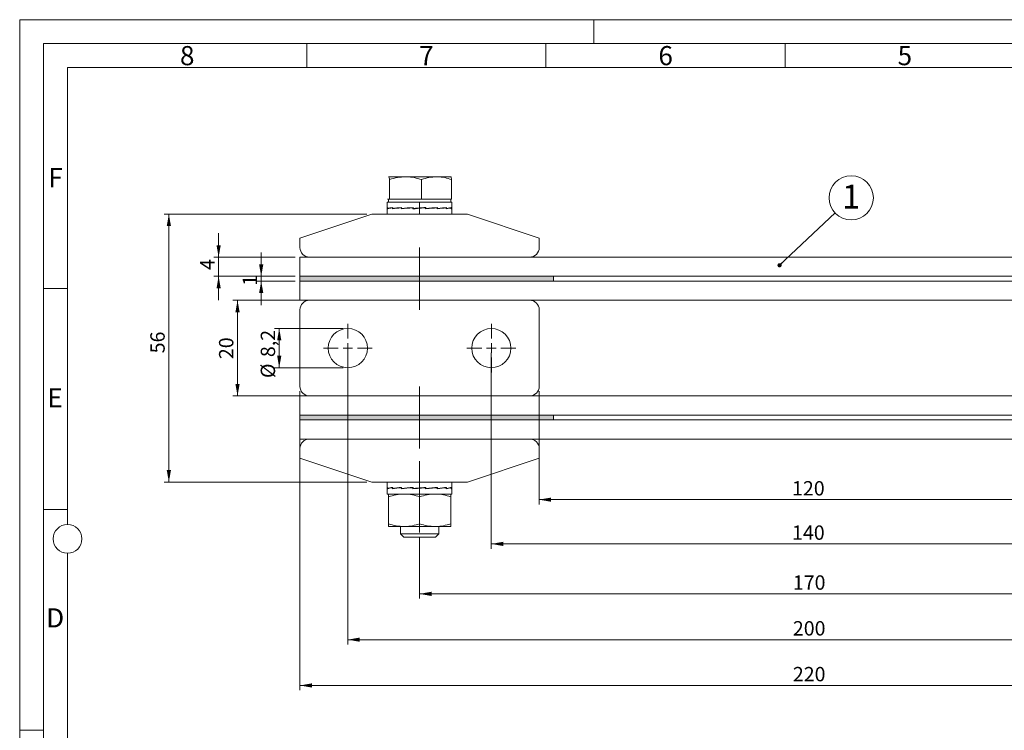
# Model space of a CAD drawing. Units: millimetres. Extents: x 0 to 420, y 0 to 297.
# Drawn here: x 0 to 206, y 148 to 297 of the extents above; entities that cross this region are included whole.
import ezdxf

# ---------------------------------------------------------------- set-up
doc = ezdxf.new("R2010")
doc.units = ezdxf.units.MM
doc.linetypes.add('SLD-Durchgehend', pattern=[0])
doc.linetypes.add('SLD-Punktstrich', pattern=[19.05, 15.24, -1.27, 1.27, -1.27])
doc.styles.add('SLDTEXTSTYLE0', font='ARIAL.TTF', dxfattribs={"width": 0.948})
doc.styles.get("Standard").update_dxf_attribs({"font": 'ARIAL.TTF'})
doc.dimstyles.new('SLDDIMSTYLE0', dxfattribs={"dimtxt": 3, "dimasz": 2.5, "dimexe": 0, "dimexo": 0.0625, "dimgap": 0.75, "dimtad": 1, "dimdec": 3, "dimrnd": 1e-09, "dimzin": 12, "dimdsep": 46, "dimtxsty": 'SLDTEXTSTYLE0', "dimsah": 1, "dimcen": 0.09, "dimadec": 0, "dimazin": 3, "dimtfac": 1, "dimtdec": 3, "dimtofl": 0, "dimtmove": 0, "dimatfit": 3, "dimfxl": 1, "dimfrac": 2, "dimtolj": 1, "dimtzin": 12, "dimarcsym": 0})
doc.dimstyles.new('SLDDIMSTYLE1', dxfattribs={"dimtxt": 3, "dimasz": 2.5, "dimexe": 0, "dimexo": 0.0625, "dimgap": 0.75, "dimtad": 1, "dimdec": 3, "dimrnd": 1e-09, "dimzin": 12, "dimdsep": 46, "dimtxsty": 'SLDTEXTSTYLE0', "dimsah": 1, "dimcen": 0.09, "dimadec": 0, "dimazin": 3, "dimtfac": 1, "dimtdec": 3, "dimtmove": 0, "dimatfit": 0, "dimfxl": 1, "dimfrac": 2, "dimtolj": 1, "dimtzin": 12, "dimarcsym": 0})
doc.dimstyles.new('SLDDIMSTYLE2', dxfattribs={"dimtxt": 0.18, "dimasz": 0.88, "dimexe": 0, "dimexo": 0.0625, "dimgap": 0, "dimtad": 0, "dimtih": 1, "dimtoh": 1, "dimdec": 0, "dimrnd": 1e-09, "dimzin": 0, "dimdsep": 46, "dimtxsty": 'STANDARD', "dimblk1": 'DOT', "dimblk2": 'DOT', "dimsah": 1, "dimcen": 0.09, "dimadec": 0, "dimazin": 0, "dimtfac": 0.88, "dimtdec": 0, "dimtofl": 0, "dimtmove": 0, "dimatfit": 3, "dimldrblk": 'DOT', "dimfxl": 1, "dimfrac": 2, "dimtolj": 1, "dimtzin": 0, "dimarcsym": 0})

# ---------------------------------------------------------------- blocks, each defined once
blk = doc.blocks.new('_D')
at = {"color": 7, "linetype": 'SLD-Durchgehend', "lineweight": 0}
for p, q in [((108.58, 219.37), (108.58, 195.7)), ((228.58, 219.37), (228.58, 195.7)), ((108.58, 196.7), (228.58, 196.7))]:
    blk.add_line(p, q, dxfattribs=at)
for points in [[(108.58, 196.7), (111.08, 196.26), (111.08, 197.14)], [(228.58, 196.7), (226.08, 197.14), (226.08, 196.26)]]:
    blk.add_solid(points, dxfattribs=at)
at = {"color": 7, "linetype": 'SLD-Durchgehend', "lineweight": 0, "insert": (161.44, 200.57), "char_height": 3, "attachment_point": 1, "style": 'SLDTEXTSTYLE0'}
blk.add_mtext('120', dxfattribs=at)
blk = doc.blocks.new('_D_1')
at = {"color": 7, "linetype": 'SLD-Durchgehend', "lineweight": 0}
for p, q in [((72.58, 256.37), (30.18, 256.37)), ((31.18, 256.37), (31.18, 200.37)), ((72.58, 200.37), (30.18, 200.37))]:
    blk.add_line(p, q, dxfattribs=at)
for points in [[(31.18, 256.37), (30.74, 253.87), (31.62, 253.87)], [(31.18, 200.37), (31.62, 202.87), (30.74, 202.87)]]:
    blk.add_solid(points, dxfattribs=at)
at = {"color": 7, "linetype": 'SLD-Durchgehend', "lineweight": 0, "insert": (27.31, 227.28), "char_height": 3, "attachment_point": 1, "rotation": 90, "style": 'SLDTEXTSTYLE0'}
blk.add_mtext('56', dxfattribs=at)
blk = doc.blocks.new('_D_2')
at = {"color": 7, "linetype": 'SLD-Durchgehend', "lineweight": 0}
for p, q in [((98.58, 227.37), (98.58, 186.45)), ((238.58, 222.27), (238.58, 186.45)), ((98.58, 187.45), (238.58, 187.45))]:
    blk.add_line(p, q, dxfattribs=at)
for points in [[(98.58, 187.45), (101.08, 187.01), (101.08, 187.89)], [(238.58, 187.45), (236.08, 187.89), (236.08, 187.01)]]:
    blk.add_solid(points, dxfattribs=at)
at = {"color": 7, "linetype": 'SLD-Durchgehend', "lineweight": 0, "insert": (161.44, 191.31), "char_height": 3, "attachment_point": 1, "style": 'SLDTEXTSTYLE0'}
blk.add_mtext('140', dxfattribs=at)
blk = doc.blocks.new('_D_3')
at = {"color": 7, "linetype": 'SLD-Durchgehend', "lineweight": 0}
for p, q in [((83.58, 188.81), (83.58, 176.01)), ((253.58, 188.81), (253.58, 176.01)), ((83.58, 177.01), (253.58, 177.01))]:
    blk.add_line(p, q, dxfattribs=at)
for points in [[(83.58, 177.01), (86.08, 176.57), (86.08, 177.45)], [(253.58, 177.01), (251.08, 177.45), (251.08, 176.57)]]:
    blk.add_solid(points, dxfattribs=at)
at = {"color": 7, "linetype": 'SLD-Durchgehend', "lineweight": 0, "insert": (161.61, 180.88), "char_height": 3, "attachment_point": 1, "style": 'SLDTEXTSTYLE0'}
blk.add_mtext('170', dxfattribs=at)
blk = doc.blocks.new('_D_4')
at = {"color": 7, "linetype": 'SLD-Durchgehend', "lineweight": 0}
for p, q in [((68.58, 227.37), (68.58, 166.44)), ((268.58, 222.27), (268.58, 166.44)), ((68.58, 167.44), (268.58, 167.44))]:
    blk.add_line(p, q, dxfattribs=at)
for points in [[(68.58, 167.44), (71.08, 167), (71.08, 167.88)], [(268.58, 167.44), (266.08, 167.88), (266.08, 167)]]:
    blk.add_solid(points, dxfattribs=at)
at = {"color": 7, "linetype": 'SLD-Durchgehend', "lineweight": 0, "insert": (161.61, 171.31), "char_height": 3, "attachment_point": 1, "style": 'SLDTEXTSTYLE0'}
blk.add_mtext('200', dxfattribs=at)
blk = doc.blocks.new('_D_5')
at = {"color": 7, "linetype": 'SLD-Durchgehend', "lineweight": 0}
for p, q in [((58.58, 219.37), (58.58, 156.87)), ((278.58, 219.37), (278.58, 156.87)), ((58.58, 157.87), (278.58, 157.87))]:
    blk.add_line(p, q, dxfattribs=at)
for points in [[(58.58, 157.87), (61.08, 157.43), (61.08, 158.31)], [(278.58, 157.87), (276.08, 158.31), (276.08, 157.43)]]:
    blk.add_solid(points, dxfattribs=at)
at = {"color": 7, "linetype": 'SLD-Durchgehend', "lineweight": 0, "insert": (161.61, 161.74), "char_height": 3, "attachment_point": 1, "style": 'SLDTEXTSTYLE0'}
blk.add_mtext('220', dxfattribs=at)
blk = doc.blocks.new('_D_6')
at = {"color": 7, "linetype": 'SLD-Durchgehend', "lineweight": 0}
for p, q in [((59.58, 238.37), (44.53, 238.37)), ((45.53, 218.37), (45.53, 238.37)), ((59.58, 218.37), (44.53, 218.37))]:
    blk.add_line(p, q, dxfattribs=at)
for points in [[(45.53, 238.37), (45.09, 235.87), (45.97, 235.87)], [(45.53, 218.37), (45.97, 220.87), (45.09, 220.87)]]:
    blk.add_solid(points, dxfattribs=at)
at = {"color": 7, "linetype": 'SLD-Durchgehend', "lineweight": 0, "insert": (41.66, 226.07), "char_height": 3, "attachment_point": 1, "rotation": 90, "style": 'SLDTEXTSTYLE0'}
blk.add_mtext('20', dxfattribs=at)
blk = doc.blocks.new('_D_7')
at = {"color": 7, "linetype": 'SLD-Durchgehend', "lineweight": 0}
for p, q in [((41.58, 247.37), (41.58, 252.37)), ((57.58, 247.37), (40.58, 247.37)), ((41.58, 247.37), (41.58, 243.37)), ((57.58, 243.37), (40.58, 243.37)), ((41.58, 243.37), (41.58, 238.37))]:
    blk.add_line(p, q, dxfattribs=at)
for points in [[(41.58, 247.37), (42.02, 249.87), (41.14, 249.87)], [(41.58, 243.37), (41.14, 240.87), (42.02, 240.87)]]:
    blk.add_solid(points, dxfattribs=at)
at = {"color": 7, "linetype": 'SLD-Durchgehend', "lineweight": 0, "insert": (37.72, 244.7), "char_height": 3, "attachment_point": 1, "rotation": 90, "style": 'SLDTEXTSTYLE0'}
blk.add_mtext('4', dxfattribs=at)
blk = doc.blocks.new('_D_8')
at = {"color": 7, "linetype": 'SLD-Durchgehend', "lineweight": 0}
for p, q in [((50.48, 243.37), (50.48, 248.37)), ((57.58, 243.37), (49.48, 243.37)), ((50.48, 243.37), (50.48, 242.37)), ((57.58, 242.37), (49.48, 242.37)), ((50.48, 242.37), (50.48, 237.37))]:
    blk.add_line(p, q, dxfattribs=at)
for points in [[(50.48, 243.37), (50.92, 245.87), (50.04, 245.87)], [(50.48, 242.37), (50.04, 239.87), (50.92, 239.87)]]:
    blk.add_solid(points, dxfattribs=at)
at = {"color": 7, "linetype": 'SLD-Durchgehend', "lineweight": 0, "insert": (46.62, 241.39), "char_height": 3, "attachment_point": 1, "rotation": 90, "style": 'SLDTEXTSTYLE0'}
blk.add_mtext('1', dxfattribs=at)
blk = doc.blocks.new('_D_9')
at = {"color": 7, "linetype": 'SLD-Durchgehend', "lineweight": 0}
for p, q in [((67.58, 232.47), (53.25, 232.47)), ((54.25, 232.47), (54.25, 224.27)), ((67.58, 224.27), (53.25, 224.27))]:
    blk.add_line(p, q, dxfattribs=at)
for points in [[(54.25, 232.47), (53.81, 229.97), (54.69, 229.97)], [(54.25, 224.27), (54.69, 226.77), (53.81, 226.77)]]:
    blk.add_solid(points, dxfattribs=at)
at = {"color": 7, "linetype": 'SLD-Durchgehend', "lineweight": 0, "char_height": 3, "attachment_point": 1, "rotation": 90, "style": 'SLDTEXTSTYLE0'}
for s, insert in [('8,2', (50.38, 226.49)), ('%%c', (50.38, 222.11))]:
    blk.add_mtext(s, dxfattribs=dict(at, insert=insert))
blk = doc.blocks.new('SW_NOTE_2')
at = {"color": 0, "linetype": 'SLD-Durchgehend', "lineweight": 0}
blk.add_circle((3.38, 3.16), 4.62, dxfattribs=at)
at = {"color": 0, "linetype": 'Continuous', "lineweight": 0, "insert": (3.34, 5.91), "char_height": 5, "attachment_point": 2, "style": 'SLDTEXTSTYLE0'}
blk.add_mtext('1', dxfattribs=at)
blk = doc.blocks.new('_DOT')
at = {"color": 0, "linetype": 'ByBlock', "lineweight": -2}
blk.add_line((-0.5, 0), (-1, 0), dxfattribs=at)
at = {"color": 0, "linetype": 'ByBlock', "const_width": 0.5}
blk.add_lwpolyline([(-0.25, 0, 1), (0.25, 0, 1)], format="xyb", close=True, dxfattribs=at)
blk = doc.blocks.new('SW_CENTERMARKSYMBOL_0')
at = {"color": 0, "linetype": 'SLD-Durchgehend', "lineweight": 0}
for p, q in [((0, 2), (0, 5.1)), ((-2, 0), (-5.1, 0)), ((0, 0), (-1, 0)), ((0, 0), (0, 1)), ((0, 0), (0, -1)), ((0, 0), (1, 0)), ((2, 0), (5.1, 0)), ((0, -2), (0, -5.1))]:
    blk.add_line(p, q, dxfattribs=at)
blk = doc.blocks.new('SW_CENTERMARKSYMBOL_1')
at = {"color": 0, "linetype": 'SLD-Durchgehend', "lineweight": 0}
for p, q in [((0, 2), (0, 5.1)), ((-2, 0), (-5.1, 0)), ((0, 0), (-1, 0)), ((0, 0), (0, 1)), ((0, 0), (0, -1)), ((0, 0), (1, 0)), ((2, 0), (5.1, 0)), ((0, -2), (0, -5.1))]:
    blk.add_line(p, q, dxfattribs=at)

msp = doc.modelspace()

# ---------------------------------------------------------------- hatches: boundary and pattern name
at = {"linetype": 'Continuous'}
for points in [[(58.5849, 243.3722), (58.5849, 242.3722), (111.5849, 242.3722), (111.5849, 243.3722)], [(58.5849, 214.3722), (58.5849, 213.3722), (111.5849, 213.3722), (111.5849, 214.3722)]]:
    msp.add_hatch(color=7, dxfattribs=at).paths.add_polyline_path(points, flags=0)

# ---------------------------------------------------------------- linework, layer by layer
at = {"color": 7, "linetype": 'SLD-Durchgehend', "lineweight": 0}
for p, q in [((0, 0), (0, 297)), ((0, 297), (420, 297)), ((120, 292), (120, 297)), ((415, 292), (5, 292)), ((5, 292), (5, 5)), ((60, 292), (60, 287)), ((110, 292), (110, 287)), ((160, 292), (160, 287)), ((410, 287), (10, 287)), ((10, 287), (10, 191.5)), ((10, 240.83), (5, 240.83)), ((10, 194.664), (5, 194.664)), ((10, 185.5), (10, 111.5)), ((5, 148.5), (0, 148.5))]:
    msp.add_line(p, q, dxfattribs=at)
at = {"color": 7, "linetype": 'SLD-Durchgehend', "lineweight": 15}
for p, q in [((77.0849, 264.1722), (77.0744, 264.1661)), ((77.0746, 264.1482), (77.0954, 264.1722)), ((77.0954, 264.1722), (80.6598, 264.1722)), ((77.3085, 259.4722), (77.3085, 263.5916)), ((87.1493, 264.1722), (80.6598, 264.1722)), ((84.0111, 259.4722), (84.0111, 263.5916)), ((90.0745, 264.1722), (87.1493, 264.1722)), ((90.2875, 259.4722), (90.2875, 263.5916)), ((77.0954, 259.4722), (76.8824, 259.4722)), ((77.0849, 259.4722), (77.0849, 258.8722)), ((77.3085, 259.4722), (77.0954, 259.4722)), ((80.6598, 259.4722), (77.3085, 259.4722)), ((84.0111, 259.4722), (80.6598, 259.4722)), ((87.1493, 259.4722), (84.0111, 259.4722)), ((90.2875, 259.4722), (87.1493, 259.4722)), ((90.0849, 258.8722), (90.0849, 259.4722)), ((76.8349, 258.8722), (76.8349, 257.6563)), ((76.8349, 258.8722), (83.5849, 258.8722)), ((76.8349, 257.5881), (76.8349, 256.3722)), ((76.9507, 257.6222), (76.9507, 257.697)), ((76.9507, 257.697), (76.9646, 257.6967)), ((76.9508, 257.4666), (76.9508, 257.6222)), ((76.9646, 257.6222), (76.9508, 257.6222)), ((76.9646, 257.7715), (76.9646, 257.5411)), ((76.9646, 257.5411), (77.1761, 257.5447)), ((77.9321, 257.6222), (77.9321, 257.697)), ((77.9321, 257.697), (77.9725, 257.6962)), ((77.9323, 257.4666), (77.9323, 257.6222)), ((77.9725, 257.6222), (77.9323, 257.6222)), ((77.9725, 257.7715), (77.9725, 257.5411)), ((77.9725, 257.5411), (78.3229, 257.5483)), ((78.2749, 257.5473), (78.2749, 257.5174)), ((79.8348, 257.7353), (78.3229, 257.5483)), ((79.7741, 257.6222), (79.7741, 257.697)), ((79.7741, 257.697), (79.8348, 257.6953)), ((79.7744, 257.4666), (79.7744, 257.6222)), ((79.8348, 257.6222), (79.7744, 257.6222)), ((79.8348, 257.7715), (79.8348, 257.5411)), ((79.8348, 257.5411), (80.069, 257.5483)), ((80.0062, 257.5463), (80.0062, 257.4904)), ((82.2681, 257.7565), (80.069, 257.5483)), ((82.1962, 257.6222), (82.1962, 257.697)), ((82.1962, 257.697), (82.2681, 257.6916)), ((82.1967, 257.4666), (82.1967, 257.6222)), ((82.2681, 257.6222), (82.1967, 257.6222)), ((82.2681, 257.7715), (82.2681, 257.5411)), ((82.2823, 257.5423), (82.2823, 257.4741)), ((83.5849, 258.8722), (90.335, 258.8722)), ((84.8196, 257.6961), (84.8196, 257.7643)), ((84.8298, 257.6222), (84.8298, 257.697)), ((87.0381, 257.6901), (84.8302, 257.481)), ((84.8302, 257.4666), (84.8302, 257.6222)), ((84.9018, 257.5411), (84.8302, 257.5473)), ((84.9018, 257.7715), (84.9018, 257.5411)), ((87.2738, 257.697), (87.0381, 257.6901)), ((87.1009, 257.6919), (87.1009, 257.7476)), ((87.2738, 257.6222), (87.2738, 257.697)), ((88.7989, 257.6901), (87.2742, 257.5015)), ((87.2742, 257.4666), (87.2742, 257.6222)), ((87.335, 257.5411), (87.2742, 257.5429)), ((87.335, 257.7715), (87.335, 257.5411)), ((89.1563, 257.697), (88.7989, 257.6901)), ((88.847, 257.691), (88.847, 257.7203)), ((89.1563, 257.6222), (89.1563, 257.697)), ((89.1565, 257.4666), (89.1565, 257.6222)), ((89.1974, 257.5411), (89.1565, 257.5419)), ((89.1974, 257.7715), (89.1974, 257.5411)), ((90.1905, 257.697), (89.9713, 257.6934)), ((90.1905, 257.6222), (90.1905, 257.697)), ((90.1906, 257.4666), (90.1906, 257.6222)), ((90.2053, 257.5411), (90.1906, 257.5413)), ((90.2053, 257.7715), (90.2053, 257.5411)), ((90.335, 257.6563), (90.335, 258.8722)), ((90.335, 256.3722), (90.335, 257.5881)), ((73.5849, 256.3722), (58.5849, 251.3722)), ((93.5849, 256.3722), (73.5849, 256.3722)), ((108.585, 251.3722), (93.5849, 256.3722)), ((58.5849, 249.3722), (58.5849, 251.3722)), ((108.585, 249.3722), (108.585, 251.3722)), ((58.5849, 243.3722), (58.5849, 247.3722)), ((278.5849, 247.3722), (58.5849, 247.3722)), ((106.5849, 247.3722), (60.5849, 247.3722)), ((58.5849, 243.3722), (58.5849, 242.3722)), ((58.5849, 243.3722), (111.5849, 243.3722)), ((278.5849, 243.3722), (58.5849, 243.3722)), ((111.5849, 243.3722), (111.5849, 242.3722)), ((58.5849, 242.3722), (111.5849, 242.3722)), ((58.5849, 238.3722), (58.5849, 242.3722)), ((278.5849, 242.3722), (58.5849, 242.3722)), ((278.5849, 238.3722), (58.5849, 238.3722)), ((60.5849, 238.3722), (106.5849, 238.3722)), ((58.5849, 236.3722), (58.5849, 220.3722)), ((108.585, 236.3722), (108.585, 220.3722)), ((278.5849, 218.3722), (58.5849, 218.3722)), ((58.5849, 214.3722), (58.5849, 218.3722)), ((60.5849, 218.3722), (106.5849, 218.3722)), ((58.5849, 214.3722), (111.5849, 214.3722)), ((58.5849, 214.3722), (58.5849, 213.3722)), ((278.5849, 214.3722), (58.5849, 214.3722)), ((111.5849, 214.3722), (111.5849, 213.3722)), ((58.5849, 213.3722), (111.5849, 213.3722)), ((58.5849, 209.3722), (58.5849, 213.3722)), ((278.5849, 213.3722), (58.5849, 213.3722)), ((278.5849, 209.3722), (58.5849, 209.3722)), ((60.5849, 209.3722), (106.5849, 209.3722)), ((58.5849, 207.3722), (58.5849, 205.3722)), ((108.585, 207.3722), (108.585, 205.3722)), ((58.5849, 205.3722), (73.5849, 200.3722)), ((93.5849, 200.3722), (108.585, 205.3722)), ((73.5849, 200.3722), (93.5849, 200.3722)), ((76.8349, 200.3722), (76.8349, 199.1563)), ((90.335, 199.1563), (90.335, 200.3722)), ((76.8349, 199.0881), (76.8349, 197.8722)), ((83.5849, 197.8722), (76.8349, 197.8722)), ((76.9507, 199.1222), (76.9507, 199.197)), ((76.9507, 199.197), (76.9646, 199.1967)), ((76.9508, 198.9666), (76.9508, 199.1222)), ((76.9646, 199.1222), (76.9508, 199.1222)), ((76.9646, 199.2715), (76.9646, 199.0411)), ((76.9646, 199.0411), (77.1761, 199.0447)), ((77.9321, 199.1222), (77.9321, 199.197)), ((77.9321, 199.197), (77.9725, 199.1962)), ((77.9323, 198.9666), (77.9323, 199.1222)), ((77.9725, 199.1222), (77.9323, 199.1222)), ((77.9725, 199.2715), (77.9725, 199.0411)), ((77.9725, 199.0411), (78.3229, 199.0483)), ((78.2749, 199.0473), (78.2749, 199.0174)), ((79.8348, 199.2353), (78.3229, 199.0483)), ((79.7741, 199.1222), (79.7741, 199.197)), ((79.7741, 199.197), (79.8348, 199.1953)), ((79.7744, 198.9666), (79.7744, 199.1222)), ((79.8348, 199.1222), (79.7744, 199.1222)), ((79.8348, 199.2715), (79.8348, 199.0411)), ((79.8348, 199.0411), (80.069, 199.0483)), ((80.0062, 199.0463), (80.0062, 198.9904)), ((82.2681, 199.2565), (80.069, 199.0483)), ((82.1962, 199.1222), (82.1962, 199.197)), ((82.1962, 199.197), (82.2681, 199.1916)), ((82.1967, 198.9666), (82.1967, 199.1222)), ((82.2681, 199.1222), (82.1967, 199.1222)), ((82.2681, 199.2715), (82.2681, 199.0411)), ((82.2823, 199.0423), (82.2823, 198.9741)), ((90.335, 197.8722), (83.5849, 197.8722)), ((84.8196, 199.1961), (84.8196, 199.2643)), ((84.8298, 199.1222), (84.8298, 199.197)), ((87.0381, 199.1901), (84.8302, 198.981)), ((84.8302, 198.9666), (84.8302, 199.1222)), ((84.9018, 199.0411), (84.8302, 199.0473)), ((84.9018, 199.2715), (84.9018, 199.0411)), ((87.2738, 199.197), (87.0381, 199.1901)), ((87.1009, 199.1919), (87.1009, 199.2475)), ((87.2738, 199.1222), (87.2738, 199.197)), ((88.7989, 199.1901), (87.2742, 199.0015)), ((87.2742, 198.9666), (87.2742, 199.1222)), ((87.335, 199.0411), (87.2742, 199.0429)), ((87.335, 199.2715), (87.335, 199.0411)), ((89.1563, 199.197), (88.7989, 199.1901)), ((88.847, 199.191), (88.847, 199.2203)), ((89.1563, 199.1222), (89.1563, 199.197)), ((89.1565, 198.9666), (89.1565, 199.1222)), ((89.1974, 199.0411), (89.1565, 199.0419)), ((89.1974, 199.2715), (89.1974, 199.0411)), ((90.1905, 199.197), (89.9713, 199.1934)), ((90.1905, 199.1222), (90.1905, 199.197)), ((90.1906, 198.9666), (90.1906, 199.1222)), ((90.2053, 199.0411), (90.1906, 199.0413)), ((90.2053, 199.2715), (90.2053, 199.0411)), ((90.335, 197.8722), (90.335, 199.0881)), ((77.0849, 197.2916), (77.0849, 191.6527)), ((83.5849, 197.2916), (83.5849, 191.6527)), ((90.0849, 197.2916), (90.0849, 191.6527)), ((77.0849, 191.0722), (80.335, 191.0722)), ((79.5849, 191.0722), (79.5849, 189.5627)), ((79.5849, 189.5627), (80.2755, 188.8722)), ((79.5849, 189.5627), (87.5849, 189.5627)), ((80.335, 191.0722), (86.835, 191.0722)), ((90.0849, 191.0722), (86.835, 191.0722)), ((86.8945, 188.8722), (87.5849, 189.5627)), ((87.5849, 189.5627), (87.5849, 191.0722)), ((80.2755, 188.8722), (86.8945, 188.8722))]:
    msp.add_line(p, q, dxfattribs=at)
at = {"color": 8, "linetype": 'SLD-Durchgehend', "lineweight": 0}
for p, q in [((83.5849, 257.6563), (83.5849, 258.8722)), ((83.5849, 256.3722), (83.5849, 257.5881)), ((83.5849, 199.1563), (83.5849, 200.3722)), ((83.5849, 197.8722), (83.5849, 199.0881))]:
    msp.add_line(p, q, dxfattribs=at)
at = {"color": 7, "linetype": 'SLD-Punktstrich', "lineweight": 0}
for p, q in [((83.5849, 236.3722), (83.5849, 249.3722)), ((83.5849, 207.3722), (83.5849, 220.3722)), ((83.5849, 204.737), (83.5849, 189.8116))]:
    msp.add_line(p, q, dxfattribs=at)
at = {"color": 7, "linetype": 'SLD-Durchgehend', "lineweight": 15, "flags": 128}
for points in [[(82.1967, 257.4666), (82.6557, 257.5068), (83.1192, 257.5473), (83.5849, 257.5881)], [(83.5849, 257.6563), (83.1435, 257.6176), (82.7039, 257.5792), (82.2681, 257.5411)], [(84.9018, 257.7715), (84.466, 257.7334), (84.0264, 257.6949), (83.5849, 257.6563)], [(83.5849, 257.5881), (84.002, 257.6245), (84.4175, 257.6609), (84.8298, 257.697)], [(82.1967, 198.9666), (82.6557, 199.0068), (83.1192, 199.0473), (83.5849, 199.0881)], [(83.5849, 199.1563), (83.1435, 199.1176), (82.7039, 199.0792), (82.2681, 199.0411)], [(84.9018, 199.2715), (84.466, 199.2334), (84.0264, 199.1949), (83.5849, 199.1563)], [(83.5849, 199.0881), (84.002, 199.1245), (84.4175, 199.1609), (84.8298, 199.197)]]:
    msp.add_lwpolyline(points, dxfattribs=at)
at = {"color": 7, "linetype": 'SLD-Durchgehend', "lineweight": 15}
for centre in [(68.5849, 228.3722), (98.5849, 228.3722)]:
    msp.add_circle(centre, 4.1, dxfattribs=at)
at = {"color": 7, "linetype": 'SLD-Durchgehend', "lineweight": 0}
msp.add_circle((10, 188.5), 3, dxfattribs=at)
at = {"color": 7, "linetype": 'SLD-Durchgehend', "lineweight": 15}
for centre, start, end in [((60.5849, 249.3722), 180, 270), ((106.5849, 249.3722), 270, 0), ((60.5849, 236.3722), 90, 180), ((106.5849, 236.3722), 0, 90), ((60.5849, 220.3722), 180, 270), ((106.5849, 220.3722), 270, 0), ((60.5849, 207.3722), 90, 180), ((106.5849, 207.3722), 0, 90)]:
    msp.add_arc(centre, 2, start, end, dxfattribs=at)
for centre, major_axis, ratio, start_param, end_param in [((83.5849, 257.6563), (6.75, 0), 0.08748866, 2.94524311, 3.19938519), ((83.5849, 257.5881), (6.75, 0), 0.08748866, 2.95611163, 3.14159265), ((83.5849, 257.5881), (6.75, 0.2275), 0.08073789, 2.56069165, 2.95332439), ((83.5849, 257.6563), (6.75, 0.2275), 0.08073789, 2.54982314, 2.94252222), ((83.5849, 257.5881), (6.75, 0.4192), 0.06162707, 2.16688641, 2.55951914), ((83.5849, 257.6563), (6.75, 0.4192), 0.06162707, 2.15601789, 2.54871697), ((83.5849, 257.5881), (6.75, 0.5462), 0.0332629, 1.77532278, 2.16795552), ((83.5849, 257.6563), (6.75, 0.5462), 0.0332629, 1.76445427, 2.15715335), ((83.5849, 257.5881), (6.75, 0.5462), 0.0332629, 4.89524476, 5.28787749), ((83.5849, 257.6563), (6.75, 0.5462), 0.0332629, 4.90604692, 5.29874601), ((83.5849, 257.5881), (6.75, 0.4192), 0.06162707, 5.28680838, 5.67944111), ((83.5849, 257.6563), (6.75, 0.4192), 0.06162707, 5.29761054, 5.69030963), ((83.5849, 257.5881), (6.75, 0.2275), 0.08073789, 5.68061363, 6.07324636), ((83.5849, 257.6563), (6.75, 0.2275), 0.08073789, 5.69141579, 6.08411487), ((83.5849, 257.5881), (6.75, 0), 0.08748866, 6.0760336, 6.34097786), ((83.5849, 257.6563), (6.75, 0), 0.08748866, 6.08683577, 6.28318531), ((83.5849, 199.1563), (6.75, 0), 0.08748866, 2.94524311, 3.19938519), ((83.5849, 199.0881), (6.75, 0), 0.08748866, 2.95611163, 3.14159265), ((83.5849, 199.0881), (6.75, 0.2275), 0.08073789, 2.56069165, 2.95332439), ((83.5849, 199.1563), (6.75, 0.2275), 0.08073789, 2.54982314, 2.94252222), ((83.5849, 199.0881), (6.75, 0.4192), 0.06162707, 2.16688641, 2.55951914), ((83.5849, 199.1563), (6.75, 0.4192), 0.06162707, 2.15601789, 2.54871697), ((83.5849, 199.0881), (6.75, 0.5462), 0.0332629, 1.77532278, 2.16795552), ((83.5849, 199.1563), (6.75, 0.5462), 0.0332629, 1.76445427, 2.15715335), ((83.5849, 199.0881), (6.75, 0.5462), 0.0332629, 4.89524476, 5.28787749), ((83.5849, 199.1563), (6.75, 0.5462), 0.0332629, 4.90604692, 5.29874601), ((83.5849, 199.0881), (6.75, 0.4192), 0.06162707, 5.28680838, 5.67944111), ((83.5849, 199.1563), (6.75, 0.4192), 0.06162707, 5.29761054, 5.69030963), ((83.5849, 199.0881), (6.75, 0.2275), 0.08073789, 5.68061363, 6.07324636), ((83.5849, 199.1563), (6.75, 0.2275), 0.08073789, 5.69141579, 6.08411487), ((83.5849, 199.0881), (6.75, 0), 0.08748866, 6.0760336, 6.34097781), ((83.5849, 199.1563), (6.75, 0), 0.08748866, 6.08683577, 6.28318531)]:
    msp.add_ellipse(centre, major_axis=major_axis, ratio=ratio, start_param=start_param, end_param=end_param, dxfattribs=at)
for points, knots in [([(77.0954, 264.1722), (77.1128, 264.1645), (77.1575, 264.1447), (77.2291, 263.9619), (77.2819, 263.7155), (77.3085, 263.5916)], [0, 0, 0, 0, 0.24161957, 0.61873196, 1, 1, 1, 1]), ([(77.3085, 263.5916), (77.8528, 263.7539), (78.9513, 264.0814), (80.0868, 264.1417), (80.6598, 264.1722)], [0, 0, 0, 0, 0.49545847, 1, 1, 1, 1]), ([(80.6598, 264.1722), (80.7392, 264.1715), (81.3408, 264.1662), (82.475, 264.0394), (83.4959, 263.7418), (84.0111, 263.5916)], [0, 0, 0, 0, 0.07007788, 0.53077731, 1, 1, 1, 1]), ([(84.0111, 263.5916), (84.5207, 263.7539), (85.5494, 264.0814), (86.6128, 264.1417), (87.1493, 264.1722)], [0, 0, 0, 0, 0.49545758, 1, 1, 1, 1]), ([(87.1493, 264.1722), (87.2237, 264.1715), (87.787, 264.1662), (88.8491, 264.0394), (89.8051, 263.7418), (90.2875, 263.5916)], [0, 0, 0, 0, 0.070078168, 0.530777465, 1, 1, 1, 1]), ([(90.2875, 263.5916), (90.2612, 263.7143), (90.2084, 263.9609), (90.1368, 264.1446), (90.0919, 264.1645), (90.0745, 264.1722)], [0, 0, 0, 0, 0.377442648, 0.758380017, 1, 1, 1, 1]), ([(77.0849, 197.2916), (77.6128, 197.4539), (78.6781, 197.7814), (79.7793, 197.8417), (80.335, 197.8722)], [0, 0, 0, 0, 0.49545691, 1, 1, 1, 1]), ([(77.0849, 197.8722), (77.0849, 197.8627), (77.0849, 197.8405), (77.0849, 197.6496), (77.0849, 197.4113), (77.0849, 197.2916)], [0, 0, 0, 0, 0.2684065, 0.63237289, 1, 1, 1, 1]), ([(80.335, 197.8722), (80.412, 197.8715), (80.9953, 197.8662), (82.0953, 197.7394), (83.0854, 197.4418), (83.5849, 197.2916)], [0, 0, 0, 0, 0.07007556, 0.53077782, 1, 1, 1, 1]), ([(83.5849, 197.2916), (84.1128, 197.4539), (85.1781, 197.7814), (86.2793, 197.8417), (86.835, 197.8722)], [0, 0, 0, 0, 0.49545857, 1, 1, 1, 1]), ([(86.835, 197.8722), (86.912, 197.8715), (87.4953, 197.8662), (88.5953, 197.7394), (89.5854, 197.4418), (90.0849, 197.2916)], [0, 0, 0, 0, 0.07007725, 0.53077781, 1, 1, 1, 1]), ([(90.0849, 197.8722), (90.0849, 197.8627), (90.0849, 197.8405), (90.0849, 197.6496), (90.0849, 197.4113), (90.0849, 197.2916)], [0, 0, 0, 0, 0.2684065, 0.63237289, 1, 1, 1, 1]), ([(77.0849, 191.6527), (77.6128, 191.4905), (78.6781, 191.1629), (79.7793, 191.1026), (80.335, 191.0722)], [0, 0, 0, 0, 0.49545691, 1, 1, 1, 1]), ([(77.0849, 191.0722), (77.0849, 191.0816), (77.0849, 191.1038), (77.0849, 191.2947), (77.0849, 191.533), (77.0849, 191.6527)], [0, 0, 0, 0, 0.26840657, 0.63237286, 1, 1, 1, 1]), ([(80.335, 191.0722), (80.412, 191.0729), (80.9953, 191.0781), (82.0953, 191.2049), (83.0854, 191.5025), (83.5849, 191.6527)], [0, 0, 0, 0, 0.07007556, 0.53077782, 1, 1, 1, 1]), ([(83.5849, 191.6527), (84.1128, 191.4905), (85.1781, 191.163), (86.2793, 191.1026), (86.835, 191.0722)], [0, 0, 0, 0, 0.49545857, 1, 1, 1, 1]), ([(86.835, 191.0722), (86.912, 191.0729), (87.4953, 191.0781), (88.5953, 191.2049), (89.5854, 191.5025), (90.0849, 191.6527)], [0, 0, 0, 0, 0.07007725, 0.53077781, 1, 1, 1, 1]), ([(90.0849, 191.0722), (90.0849, 191.0816), (90.0849, 191.1038), (90.0849, 191.2947), (90.0849, 191.533), (90.0849, 191.6527)], [0, 0, 0, 0, 0.26840657, 0.63237286, 1, 1, 1, 1])]:
    msp.add_open_spline(points, degree=3, knots=knots, dxfattribs=at)

# ---------------------------------------------------------------- block references
at = {"color": 7, "linetype": 'Continuous', "lineweight": 0}
for name, p in [('SW_NOTE_2', (170.4248, 256.6082)), ('SW_CENTERMARKSYMBOL_1', (68.5849, 228.3722)), ('SW_CENTERMARKSYMBOL_0', (98.5849, 228.3722))]:
    msp.add_blockref(name, p, dxfattribs=at)

# ---------------------------------------------------------------- texts
at = {"color": 7, "linetype": 'Continuous', "lineweight": 0, "char_height": 4, "attachment_point": 1, "style": 'SLDTEXTSTYLE0'}
for s, insert in [('8', (33.5, 291.4896)), ('7', (83.5, 291.4896)), ('6', (133.5, 291.4896)), ('5', (183.5, 291.4896)), ('F', (6, 265.9896)), ('E', (5.7693, 219.9896)), ('D', (5.5397, 173.9896))]:
    msp.add_mtext(s, dxfattribs=dict(at, insert=insert))

# ---------------------------------------------------------------- dimensions: what is measured, and where the dimension line sits
at = {"color": 7, "linetype": 'SLD-Durchgehend', "lineweight": 0}
for base, p1, p2, dimstyle, picture, middle in [((31.179, 200.3722), (73.5849, 256.3722), (73.5849, 200.3722), 'SLDDIMSTYLE0', '_D_1', (31.179, 229.5666)), ((41.5849, 243.3722), (58.5849, 247.3722), (58.5849, 243.3722), 'SLDDIMSTYLE1', '_D_7', (41.5849, 245.8455)), ((50.4846, 242.3722), (58.5849, 243.3722), (58.5849, 242.3722), 'SLDDIMSTYLE1', '_D_8', (50.4846, 242.5384)), ((45.5306, 238.3722), (60.5849, 218.3722), (60.5849, 238.3722), 'SLDDIMSTYLE0', '_D_6', (45.5306, 228.3587))]:
    dim = msp.add_linear_dim(base=base, p1=p1, p2=p2, angle=90, dimstyle=dimstyle, dxfattribs=at)
    dim.commit()
    dim.dimension.update_dxf_attribs({"geometry": picture, "text_midpoint": middle, "dimtype": 160})
dim = msp.add_linear_dim(base=(54.251, 224.2722), p1=(68.5849, 232.4722), p2=(68.5849, 224.2722), angle=90, text='%%c<>', dimstyle='SLDDIMSTYLE0', dxfattribs=at)
dim.commit()
dim.dimension.update_dxf_attribs({"geometry": '_D_9', "text_midpoint": (54.251, 227.1645), "dimtype": 160})
for base, p1, p2, picture, middle in [((268.5849, 167.4402), (68.5849, 228.3722), (268.5849, 223.2722), '_D_4', (165.0439, 167.4402)), ((238.5849, 187.4476), (98.5849, 228.3722), (238.5849, 223.2722), '_D_2', (164.8801, 187.4476)), ((278.5849, 157.8722), (58.5849, 220.3722), (278.5849, 220.3722), '_D_5', (165.0439, 157.8722)), ((228.5849, 196.7013), (108.5849, 220.3722), (228.5849, 220.3722), '_D', (164.8801, 196.7013)), ((253.5849, 177.0082), (83.5849, 189.8116), (253.5849, 189.8116), '_D_3', (165.0439, 177.0082))]:
    dim = msp.add_linear_dim(base=base, p1=p1, p2=p2, dimstyle='SLDDIMSTYLE0', dxfattribs=at)
    dim.commit()
    dim.dimension.update_dxf_attribs({"geometry": picture, "text_midpoint": middle, "dimtype": 160})

# ---------------------------------------------------------------- leaders
at = {"color": 7, "linetype": 'Continuous', "lineweight": 0}
msp.add_leader([(158.8251, 245.6808), (170.4248, 256.6082)], dimstyle='SLDDIMSTYLE2', dxfattribs=at)

doc.saveas('drawing.dxf')
